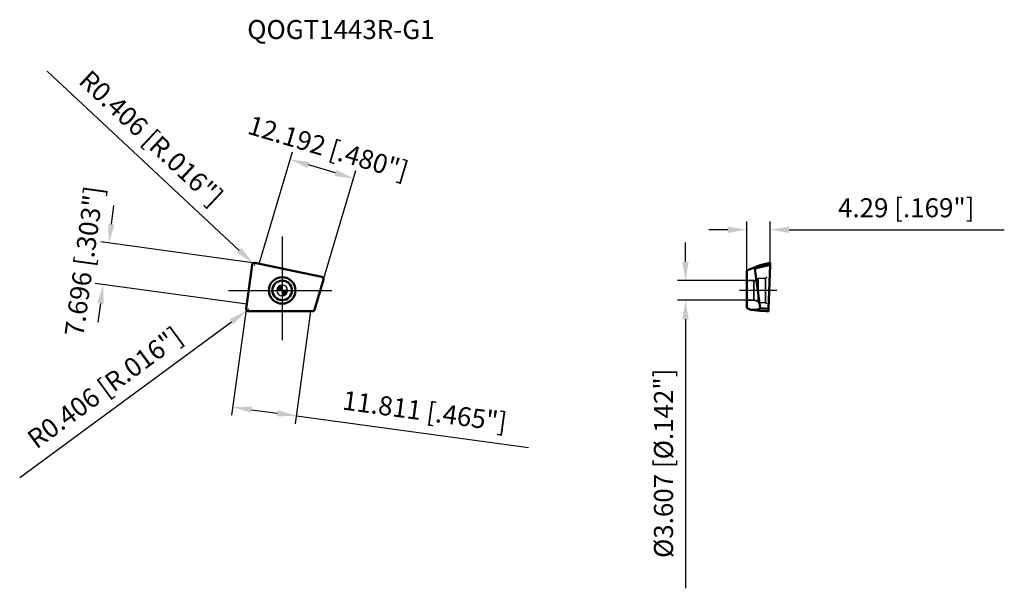
# Model space of a CAD drawing. Units: millimetres. Extents: x -48 to 133, y -55 to 50.
import ezdxf

# ---------------------------------------------------------------- set-up
doc = ezdxf.new("R2010")
doc.units = ezdxf.units.MM
doc.linetypes.add('CENTER2', pattern=[28.575, 19.05, -3.175, 3.175, -3.175])
doc.linetypes.add('DASHED2', pattern=[9.525, 6.35, -3.175])
for name, color, linetype, lineweight in [('1', 4, 'Continuous', 50), ('CUT', 1, 'Continuous', 25), ('SK2', 7, 'Continuous', 25), ('SK4', 2, 'CENTER2', 25), ('SKVIEW1', 4, 'Continuous', 50), ('SKVIEW2', 7, 'Continuous', 25), ('SKVIEW3', 1, 'DASHED2', 35), ('SKVIEW4', 2, 'CENTER2', 25)]:
    doc.layers.add(name, color=color, linetype=linetype, lineweight=lineweight)
doc.layers.add('SK6', color=5, linetype='Continuous')
doc.styles.add('simplex', font='txt.shx', dxfattribs={"height": 3.5})
doc.dimstyles.new('コピー - ISO-25', dxfattribs={"dimscale": 0, "dimtxt": 3.5, "dimasz": 3.5, "dimexe": 1.5, "dimexo": 0, "dimgap": 2.3, "dimtad": 1, "dimdec": 8, "dimdsep": 46, "dimtxsty": 'simplex', "dimcen": 0.09, "dimclrd": 256, "dimclre": 256, "dimclrt": 256, "dimadec": 0, "dimazin": 0, "dimtfac": 1, "dimtofl": 0, "dimtmove": 0, "dimatfit": 3, "dimfxl": 1, "dimtolj": 1, "dimlwd": -1, "dimlwe": -1, "dimarcsym": 0})

# ---------------------------------------------------------------- blocks, each defined once
blk = doc.blocks.new('zero block')
h = blk.add_hatch(color=7)
h.paths.add_polyline_path([(0, 1, 0.414214), (-1, 0), (0, 0)])
h.paths.add_polyline_path([(1, 0), (0, 0), (0, -1, 0.414214)])
at = {"color": 7, "ltscale": 0.2}
for p, q in [((-1, 0), (1, 0)), ((0, -1), (0, 1))]:
    blk.add_line(p, q, dxfattribs=at)
for start, end in [(90, 180), (180, 270), (0, 90), (270, 0)]:
    blk.add_arc((0, 0), 1, start, end, dxfattribs=at)
blk = doc.blocks.new('*D3')
at = {"layer": 'Defpoints', "color": 0}
for p in [(1.46, 24.09), (-4.27, 4.88), (7.41, 1.4)]:
    blk.add_point(p, dxfattribs=at)
at = {"layer": 'SK2'}
for p, q in [((-4.27, 4.88), (1.89, 25.53)), ((9.79, 21.61), (4.81, 23.09)), ((7.41, 1.4), (13.57, 22.04))]:
    blk.add_line(p, q, dxfattribs=at)
for points in [[(4.98, 23.65), (4.64, 22.53), (1.46, 24.09)], [(9.62, 21.05), (9.95, 22.16), (13.14, 20.61)]]:
    blk.add_solid(points, dxfattribs=at)
at = {"layer": 'SK2', "insert": (8.46, 26.23), "char_height": 3.5, "attachment_point": 5, "rotation": 343.3894, "style": 'simplex'}
blk.add_mtext('\\A1;12.192 [.480"]', dxfattribs=at)
blk = doc.blocks.new('*D4')
at = {"layer": 'Defpoints', "color": 0}
for p in [(-6.48, -2.25), (5.23, -3.85), (2.6, -23.08)]:
    blk.add_point(p, dxfattribs=at)
at = {"layer": 'SK2'}
for p, q in [((-6.48, -2.25), (-9.31, -22.97)), ((5.23, -3.85), (2.39, -24.57)), ((-5.64, -21.95), (-0.87, -22.61)), ((2.6, -23.08), (45.3, -28.92))]:
    blk.add_line(p, q, dxfattribs=at)
for points in [[(-5.56, -21.38), (-5.72, -22.53), (-9.1, -21.48)], [(-0.95, -23.18), (-0.79, -22.03), (2.6, -23.08)]]:
    blk.add_solid(points, dxfattribs=at)
at = {"layer": 'SK2', "insert": (26.23, -22.22), "char_height": 3.5, "attachment_point": 5, "rotation": 352.2139, "style": 'simplex'}
blk.add_mtext('\\A1;11.811 [.465"]', dxfattribs=at)
blk = doc.blocks.new('*D5')
at = {"layer": 'Defpoints', "color": 0}
for p in [(-5.47, 5.1), (-32.96, 1.09), (-6.51, -2.52)]:
    blk.add_point(p, dxfattribs=at)
at = {"layer": 'SK2'}
for p, q in [((-31.44, 12.18), (-30.97, 15.65)), ((-5.47, 5.1), (-33.4, 8.92)), ((-6.51, -2.52), (-34.45, 1.3)), ((-33.43, -2.38), (-33.91, -5.84))]:
    blk.add_line(p, q, dxfattribs=at)
for points in [[(-32.02, 12.26), (-30.86, 12.11), (-31.92, 8.72)], [(-32.86, -2.45), (-34.01, -2.3), (-32.96, 1.09)]]:
    blk.add_solid(points, dxfattribs=at)
at = {"layer": 'SK2', "insert": (-36.46, 5.38), "char_height": 3.5, "attachment_point": 5, "rotation": 82.2139, "style": 'simplex'}
blk.add_mtext('\\A1;7.696 [.303"]', dxfattribs=at)
blk = doc.blocks.new('*D6')
at = {"layer": 'Defpoints', "color": 0}
for p in [(-5.36, 4.98), (-5.06, 4.7)]:
    blk.add_point(p, dxfattribs=at)
at = {"layer": 'SK2'}
for p, q in [((-43.28, 40.34), (-7.92, 7.36)), ((-5.15, 4.7), (-4.97, 4.7)), ((-5.06, 4.61), (-5.06, 4.79))]:
    blk.add_line(p, q, dxfattribs=at)
blk.add_solid([(-8.32, 6.94), (-7.52, 7.79), (-5.36, 4.98)], dxfattribs=at)
at = {"layer": 'SK2', "insert": (-24.12, 28.01), "char_height": 3.5, "attachment_point": 5, "rotation": 316.9964, "style": 'simplex'}
blk.add_mtext('\\A1;R0.406 [R.016"]', dxfattribs=at)
blk = doc.blocks.new('*D7')
at = {"layer": 'Defpoints', "color": 0}
for p in [(-6.21, -3.47), (-6.54, -3.71)]:
    blk.add_point(p, dxfattribs=at)
at = {"layer": 'SK2'}
for p, q in [((-6.3, -3.47), (-6.12, -3.47)), ((-6.21, -3.56), (-6.21, -3.38)), ((-48.31, -34.42), (-9.36, -5.79))]:
    blk.add_line(p, q, dxfattribs=at)
blk.add_solid([(-9.01, -6.26), (-9.7, -5.32), (-6.54, -3.71)], dxfattribs=at)
at = {"layer": 'SK2', "insert": (-32.64, -17.88), "char_height": 3.5, "attachment_point": 5, "rotation": 36.3213, "style": 'simplex'}
blk.add_mtext('\\A1;R0.406 [R.016"]', dxfattribs=at)
blk = doc.blocks.new('*D8')
at = {"layer": 'Defpoints', "color": 0}
for p in [(85.5, 1.8), (74.22, -1.8), (85.5, -1.8)]:
    blk.add_point(p, dxfattribs=at)
at = {"layer": 'SKVIEW2'}
for p, q in [((74.22, 5.3), (74.22, 8.8)), ((85.5, 1.8), (72.72, 1.8)), ((85.5, -1.8), (72.72, -1.8)), ((74.22, -5.3), (74.22, -54.82))]:
    blk.add_line(p, q, dxfattribs=at)
for points in [[(73.63, 5.3), (74.8, 5.3), (74.22, 1.8)], [(74.8, -5.3), (73.63, -5.3), (74.22, -1.8)]]:
    blk.add_solid(points, dxfattribs=at)
at = {"layer": 'SKVIEW2', "insert": (70.17, -31.81), "char_height": 3.5, "attachment_point": 5, "rotation": 90, "style": 'simplex'}
blk.add_mtext('\\A1;%%c3.607 [%%c.142"]', dxfattribs=at)
blk = doc.blocks.new('*D9')
at = {"layer": 'Defpoints', "color": 0}
for p in [(89.79, 11.16), (85.5, 3.64), (89.79, 4.96)]:
    blk.add_point(p, dxfattribs=at)
at = {"layer": 'SKVIEW2'}
for p, q in [((82, 11.16), (78.5, 11.16)), ((85.5, 3.64), (85.5, 12.66)), ((89.79, 4.96), (89.79, 12.66)), ((93.29, 11.16), (132.89, 11.16))]:
    blk.add_line(p, q, dxfattribs=at)
for points in [[(82, 10.57), (82, 11.74), (85.5, 11.16)], [(93.29, 11.74), (93.29, 10.57), (89.79, 11.16)]]:
    blk.add_solid(points, dxfattribs=at)
at = {"layer": 'SKVIEW2', "insert": (114.84, 15.21), "char_height": 3.5, "attachment_point": 5, "style": 'simplex'}
blk.add_mtext('\\A1;4.29 [.169"]', dxfattribs=at)

msp = doc.modelspace()

# ---------------------------------------------------------------- linework, layer by layer
at = {"layer": '1'}
for p, q in [((-5.5244, 4.7054), (-6.6322, -3.3965)), ((2.2829, 3.5322), (-5.0482, 5.0431)), ((7.2857, 2.501), (2.2829, 3.5322)), ((5.9296, -3.565), (7.5883, 1.9949)), ((-6.2359, -3.8507), (5.5463, -3.8507))]:
    msp.add_line(p, q, dxfattribs=at)
for radius in [2.4407, 1.8]:
    msp.add_circle((0, 0), radius, dxfattribs=at)
msp.add_open_spline([(-5.5244, 4.7054), (-5.5171, 4.7591), (-5.4797, 4.8648), (-5.3657, 4.9869), (-5.2125, 5.0539), (-5.1004, 5.0539), (-5.0473, 5.043)], degree=3, dxfattribs=at)
for points, knots in [([(7.5883, 1.9949), (7.6039, 2.0475), (7.6134, 2.1606), (7.5582, 2.3205), (7.4435, 2.4449), (7.3394, 2.49), (7.2857, 2.501)], [0, 0, 0, 0, 0.25009482, 0.50008242, 0.75002073, 1, 1, 1, 1]), ([(-6.6331, -3.3964), (-6.6408, -3.4523), (-6.6306, -3.5688), (-6.5472, -3.722), (-6.4063, -3.8247), (-6.2924, -3.8505), (-6.2359, -3.8507)], [0, 0, 0, 0, 0.25003569, 0.49998313, 0.7499528, 1, 1, 1, 1]), ([(5.9296, -3.565), (5.9175, -3.6058), (5.8798, -3.6839), (5.7894, -3.7769), (5.6745, -3.8369), (5.5888, -3.8507), (5.5463, -3.8507)], [0, 0, 0, 0, 0.25000001, 0.50003038, 0.75004342, 1, 1, 1, 1])]:
    msp.add_open_spline(points, degree=3, knots=knots, dxfattribs=at)
at = {"layer": 'CUT'}
for p, q in [((-5.5244, 4.7054), (-6.6322, -3.3965)), ((2.2829, 3.5322), (-5.0482, 5.0431)), ((7.2857, 2.501), (2.2829, 3.5322)), ((5.9296, -3.565), (7.5883, 1.9949)), ((-6.2359, -3.8507), (5.5463, -3.8507))]:
    msp.add_line(p, q, dxfattribs=at)
msp.add_open_spline([(-5.5244, 4.7054), (-5.5171, 4.7591), (-5.4797, 4.8648), (-5.3657, 4.9869), (-5.2125, 5.0539), (-5.1004, 5.0539), (-5.0473, 5.043)], degree=3, dxfattribs=at)
for points, knots in [([(7.5883, 1.9949), (7.6039, 2.0475), (7.6134, 2.1606), (7.5582, 2.3205), (7.4435, 2.4449), (7.3394, 2.49), (7.2857, 2.501)], [0, 0, 0, 0, 0.25009482, 0.50008242, 0.75002073, 1, 1, 1, 1]), ([(-6.6331, -3.3964), (-6.6408, -3.4523), (-6.6306, -3.5688), (-6.5472, -3.722), (-6.4063, -3.8247), (-6.2924, -3.8505), (-6.2359, -3.8507)], [0, 0, 0, 0, 0.25003569, 0.49998313, 0.7499528, 1, 1, 1, 1]), ([(5.9296, -3.565), (5.9175, -3.6058), (5.8798, -3.6839), (5.7894, -3.7769), (5.6745, -3.8369), (5.5888, -3.8507), (5.5463, -3.8507)], [0, 0, 0, 0, 0.25000001, 0.50003038, 0.75004342, 1, 1, 1, 1])]:
    msp.add_open_spline(points, degree=3, knots=knots, dxfattribs=at)
at = {"layer": 'SK2'}
msp.add_line((-5.4717, 5.101), (-5.0482, 5.0431), dxfattribs=at)
at = {"layer": 'SK4'}
for p, q in [((0, 9.8924), (0, -9.8924)), ((-9.8924, 0), (9.8924, 0))]:
    msp.add_line(p, q, dxfattribs=at)
at = {"layer": 'SKVIEW1'}
for p, q in [((86.7338, 4.1828), (85.5001, 3.644)), ((85.5001, -3.2712), (85.5001, 3.644)), ((89.7852, 4.7054), (86.9535, 4.0552)), ((86.9535, 4.0552), (87.9663, -3.2634)), ((89.785, 5.0508), (87.9818, 4.6361)), ((89.4995, -3.3965), (89.7852, 4.7054)), ((86.3063, -3.5702), (85.5001, -3.2712)), ((89.4676, -3.8507), (86.3362, -3.5788)), ((86.3362, -3.5788), (87.9024, -3.749)), ((87.9663, -3.2634), (89.4995, -3.3965)), ((87.9024, -3.749), (89.056, -3.8507)), ((89.056, -3.8507), (89.4676, -3.8507))]:
    msp.add_line(p, q, dxfattribs=at)
for points, knots in [([(86.7338, 4.1828), (86.8387, 4.2232), (86.996, 4.2836), (87.2062, 4.3632), (87.364, 4.4223), (87.5218, 4.4805), (87.6532, 4.5281), (87.7579, 4.565), (87.8354, 4.5915), (87.8988, 4.6124), (87.9473, 4.627), (87.9705, 4.6334), (87.9816, 4.6359)], [0, 0, 0, 0, 0.25384771, 0.38083308, 0.50778008, 0.63455128, 0.76081113, 0.82347904, 0.88543832, 0.94571139, 0.97427521, 1, 1, 1, 1]), ([(86.9535, 4.0552), (86.9537, 4.0612), (86.9518, 4.0732), (86.9434, 4.0888), (86.9332, 4.1029), (86.9169, 4.1188), (86.8936, 4.1349), (86.8532, 4.1544), (86.7997, 4.1711), (86.7559, 4.1795), (86.7338, 4.1828)], [0, 0, 0, 0, 0.06629671, 0.1311364, 0.19489273, 0.25795783, 0.38254909, 0.5063656, 0.75313644, 1, 1, 1, 1]), ([(89.785, 5.0508), (89.7857, 5.0506), (89.7869, 5.0485), (89.7875, 5.0444), (89.7885, 5.0362), (89.7891, 5.0255), (89.7897, 5.0114), (89.7902, 4.9871), (89.7905, 4.9502), (89.7901, 4.8989), (89.7891, 4.8396), (89.7874, 4.7742), (89.786, 4.7288), (89.7851, 4.7054)], [0, 0, 0, 0, 0.00534174, 0.01904045, 0.04174729, 0.07342995, 0.1138463, 0.16270176, 0.28410914, 0.43375881, 0.60675722, 0.79762485, 1, 1, 1, 1]), ([(86.3063, -3.5702), (86.3787, -3.5737), (86.5237, -3.5786), (86.7415, -3.5798), (86.9595, -3.5742), (87.1412, -3.563), (87.2863, -3.5489), (87.3951, -3.5352), (87.5035, -3.5175), (87.6114, -3.4949), (87.7004, -3.4706), (87.7703, -3.4463), (87.822, -3.4248), (87.8721, -3.3989), (87.9113, -3.3718), (87.9388, -3.3448), (87.956, -3.321), (87.9668, -3.2933), (87.9676, -3.2732), (87.9663, -3.2635)], [0, 0, 0, 0, 0.12338624, 0.24690385, 0.37058304, 0.49447452, 0.55653276, 0.61869079, 0.68098306, 0.74346023, 0.80620931, 0.83774545, 0.86943817, 0.90136189, 0.93365217, 0.95003859, 0.9666205, 0.98334917, 1, 1, 1, 1]), ([(86.3362, -3.5788), (86.3349, -3.5786), (86.3313, -3.5777), (86.3213, -3.575), (86.3127, -3.5723), (86.3063, -3.5702)], [0, 0, 0, 0, 0.12838997, 0.34908914, 1, 1, 1, 1]), ([(89.4996, -3.3965), (89.4986, -3.4249), (89.4963, -3.4811), (89.4925, -3.5636), (89.4883, -3.6409), (89.4846, -3.7005), (89.4814, -3.743), (89.4792, -3.77), (89.477, -3.7934), (89.475, -3.813), (89.473, -3.8285), (89.4712, -3.8398), (89.4697, -3.8467), (89.4686, -3.8497), (89.4679, -3.8507), (89.4676, -3.8507)], [0, 0, 0, 0, 0.1867419, 0.37039819, 0.54287154, 0.69624516, 0.76338436, 0.82305626, 0.87471193, 0.91792435, 0.95232075, 0.97758698, 0.99343293, 0.99779308, 1, 1, 1, 1])]:
    msp.add_open_spline(points, degree=3, knots=knots, dxfattribs=at)
at = {"layer": 'SKVIEW3'}
for p, q in [((87.6001, 2.1999), (88.959, 2.2712)), ((87.6001, 2.1999), (87.6001, -2.2001)), ((88.959, 2.2712), (88.959, -2.2713)), ((85.5001, 1.8034), (86.8001, 1.8034)), ((86.8001, 1.8034), (86.8001, -1.8036)), ((85.5001, -1.8036), (86.8001, -1.8036)), ((87.6001, -2.2001), (88.959, -2.2713))]:
    msp.add_line(p, q, dxfattribs=at)
for centre, radius, start, end in [((86.8108, 2.7871), 0.9837, 269.373637, 323.354694), ((88.9501, 2.4409), 0.17, 273, 359.998523), ((86.8108, -2.7872), 0.9837, 36.645306, 90.626363), ((88.9501, -2.441), 0.17, 0.001477, 87)]:
    msp.add_arc(centre, radius, start, end, dxfattribs=at)
at = {"layer": 'SKVIEW4'}
msp.add_line((91.0432, -0.0001), (84.1569, -0.0001), dxfattribs=at)

# ---------------------------------------------------------------- block references
at = {"rotation": 180}
msp.add_blockref('zero block', (0, 0), dxfattribs=at)

# ---------------------------------------------------------------- texts
at = {"layer": 'SK6', "style": 'simplex'}
msp.add_text('QOGT1443R-G1', height=3.5, dxfattribs=at).set_placement((-6.4336, 46.2538))

# ---------------------------------------------------------------- dimensions: what is measured, and where the dimension line sits
at = {"layer": 'SK2'}
for center, mpoint, picture, middle in [((-5.0622, 4.7008), (-5.3591, 4.9777), '*D6', (-10.7994, 10.0515)), ((-6.2105, -3.4731), (-6.5376, -3.7136), '*D7', (-17.7502, -11.9565))]:
    dim = msp.add_radius_dim(center=center, mpoint=mpoint, dimstyle='コピー - ISO-25', override={"dimscale": 1, "dimdec": 3}, dxfattribs=at)
    dim.commit()
    dim.dimension.update_dxf_attribs({"geometry": picture, "text_midpoint": middle, "dimtype": 164})
for base, p1, p2, angle, picture, middle in [((1.4567, 24.0904), (7.4102, 1.3981), (-4.273, 4.8834), 163.389438, '*D3', (7.2983, 22.3478)), ((-32.9591, 1.0919), (-5.4717, 5.101), (-6.5143, -2.524), 262.213898, '*D5', (-32.4472, 4.836))]:
    dim = msp.add_linear_dim(base=base, p1=p1, p2=p2, angle=angle, dimstyle='コピー - ISO-25', override={"dimscale": 1, "dimdec": 3}, dxfattribs=at)
    dim.commit()
    dim.dimension.update_dxf_attribs({"geometry": picture, "text_midpoint": middle, "dimtype": 161})
dim = msp.add_aligned_dim(p1=(-6.4755, -2.2506), p2=(5.2266, -3.8507), distance=-19.4081, dimstyle='コピー - ISO-25', override={"dimscale": 1, "dimdec": 3}, dxfattribs=at)
dim.commit()
dim.dimension.update_dxf_attribs({"geometry": '*D4', "text_midpoint": (26.2311, -22.2238)})
at = {"layer": 'SKVIEW2'}
dim = msp.add_linear_dim(base=(89.7903, 11.1582), p1=(85.5001, 3.644), p2=(89.7903, 4.9642), angle=180, dimstyle='コピー - ISO-25', override={"dimscale": 1, "dimdec": 3}, dxfattribs=at)
dim.commit()
dim.dimension.update_dxf_attribs({"geometry": '*D9', "text_midpoint": (114.8403, 15.2082)})
dim = msp.add_linear_dim(base=(74.2176, -1.8036), p1=(85.5001, 1.8034), p2=(85.5001, -1.8036), angle=90, text='%%c<>[]', dimstyle='コピー - ISO-25', override={"dimscale": 1, "dimgap": 2.3, "dimtad": 1, "dimjust": 0, "dimdec": 3, "dimlfac": 1, "dimpost": '<>', "dimse1": 0, "dimse2": 0, "dimsd1": 0, "dimsd2": 0, "dimtofl": 0, "dimtvp": 0.1}, dxfattribs=at)
dim.commit()
dim.dimension.update_dxf_attribs({"geometry": '*D8', "text_midpoint": (70.1676, -31.8119)})

doc.saveas('drawing.dxf')
